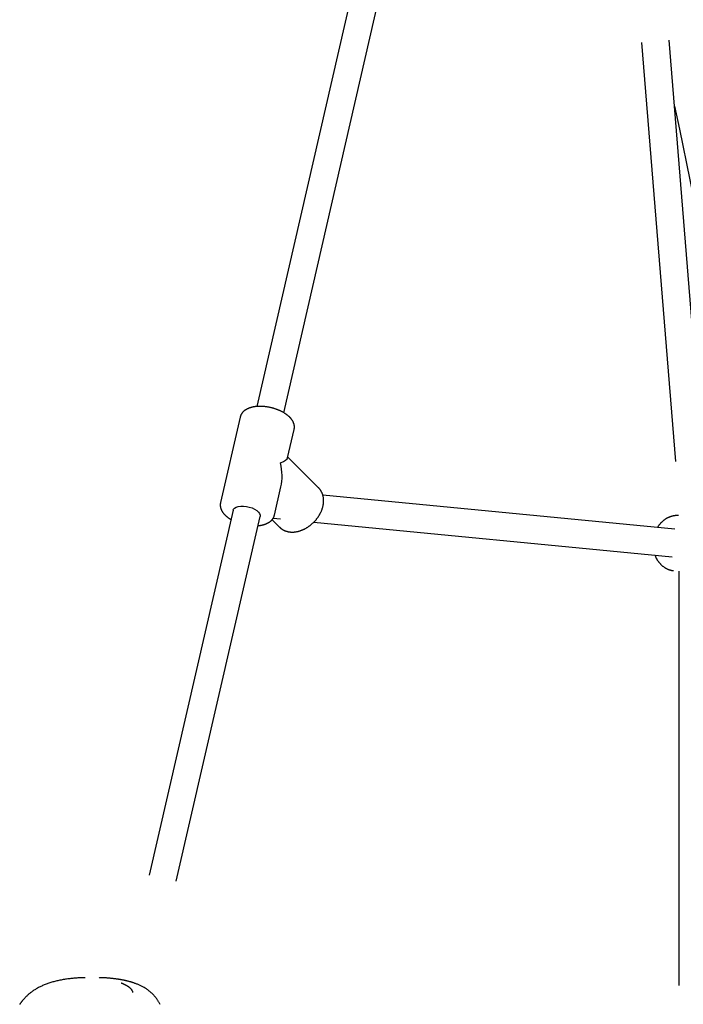
# Model space of a CAD drawing. Extents: x -4563 to 11205, y -2201 to 1740.
# Drawn here: x 6442 to 6825, y -1442 to -872 of the extents above; entities that cross this region are included whole.
import ezdxf

# ---------------------------------------------------------------- set-up
doc = ezdxf.new("R2010")
doc.units = 0

msp = doc.modelspace()

# ---------------------------------------------------------------- linework, layer by layer
at = {"color": 7, "linetype": 'Continuous'}
for p, q in [((6634.44, -853.31), (6578.75, -1096.03)), ((6594.35, -1099.58), (6650.04, -856.89)), ((6801.1, -885.54), (6820.63, -1127.82)), ((6836.45, -1124.87), (6817.05, -884.25)), ((6569.14, -1102.15), (6557.79, -1151.59)), ((6596.58, -1125.63), (6600.33, -1109.3)), ((6614.5, -1143.07), (6596.65, -1125.35)), ((6588.98, -1158.74), (6592.73, -1142.41)), ((6820.41, -1166.9), (6616.93, -1147.32)), ((6565.01, -1155.93), (6516.61, -1366.85)), ((6532.21, -1370.42), (6580.6, -1159.51)), ((6588.19, -1160.62), (6592.4, -1161.03)), ((6587.59, -1161.44), (6591.96, -1165.78)), ((6591.86, -1165.69), (6591.96, -1165.78)), ((6611.66, -1162.88), (6818.87, -1182.83)), ((6822.69, -1191.23), (6822.69, -1430.76)), ((6506.15, -1432.81), (6506.44, -1433.06)), ((6506.26, -1432.98), (6506.19, -1432.89))]:
    msp.add_line(p, q, dxfattribs=at)
for points in [[(6820.13, -922.48), (6822.96, -935.76), (6828.99, -965.02), (6834.77, -994.38), (6840.31, -1023.83), (6845.6, -1053.36), (6850.64, -1082.98), (6855.43, -1112.68), (6859.98, -1142.46), (6863.35, -1165.73)], [(6600.29, -1109.3), (6600.32, -1109.17), (6600.35, -1109.05), (6600.38, -1108.92), (6600.41, -1108.79), (6600.43, -1108.66), (6600.45, -1108.53), (6600.47, -1108.4), (6600.48, -1108.26), (6600.49, -1108.12), (6600.49, -1107.98), (6600.49, -1107.83), (6600.49, -1107.68), (6600.48, -1107.53), (6600.46, -1107.37), (6600.45, -1107.22), (6600.42, -1107.06), (6600.4, -1106.89), (6600.37, -1106.73), (6600.33, -1106.57), (6600.29, -1106.4), (6600.25, -1106.23), (6600.2, -1106.07), (6600.15, -1105.9), (6600.1, -1105.73), (6600.04, -1105.56), (6599.97, -1105.4), (6599.9, -1105.23), (6599.83, -1105.06), (6599.75, -1104.9), (6599.67, -1104.73), (6599.58, -1104.57), (6599.49, -1104.4), (6599.4, -1104.24), (6599.3, -1104.08), (6599.19, -1103.92), (6599.09, -1103.75), (6598.97, -1103.59), (6598.86, -1103.43), (6598.73, -1103.27), (6598.61, -1103.11), (6598.48, -1102.95), (6598.34, -1102.79), (6598.2, -1102.63), (6598.06, -1102.47), (6597.91, -1102.32), (6597.76, -1102.16), (6597.6, -1102.01), (6597.44, -1101.85), (6597.27, -1101.7), (6597.1, -1101.55), (6596.93, -1101.39), (6596.75, -1101.24), (6596.57, -1101.1), (6596.38, -1100.95), (6596.19, -1100.8), (6596, -1100.66), (6595.8, -1100.51), (6595.6, -1100.37), (6595.39, -1100.23), (6595.18, -1100.09), (6594.97, -1099.96), (6594.76, -1099.82), (6594.54, -1099.69), (6594.32, -1099.56), (6594.09, -1099.43), (6593.87, -1099.3), (6593.64, -1099.18), (6593.41, -1099.05), (6593.17, -1098.93), (6592.94, -1098.81), (6592.7, -1098.7), (6592.46, -1098.58), (6592.21, -1098.47), (6591.97, -1098.36), (6591.72, -1098.25), (6591.47, -1098.14), (6591.22, -1098.04), (6590.96, -1097.94), (6590.71, -1097.84), (6590.45, -1097.74), (6590.2, -1097.65), (6589.94, -1097.56), (6589.68, -1097.47), (6589.41, -1097.38), (6589.15, -1097.29), (6588.88, -1097.21), (6588.62, -1097.13), (6588.35, -1097.05), (6588.08, -1096.98), (6587.82, -1096.91), (6587.55, -1096.84), (6587.28, -1096.77), (6587.01, -1096.7), (6586.73, -1096.64), (6586.46, -1096.58), (6586.19, -1096.52), (6585.92, -1096.47), (6585.64, -1096.41), (6585.37, -1096.36), (6585.1, -1096.32), (6584.82, -1096.27), (6584.55, -1096.23), (6584.28, -1096.19), (6584, -1096.15), (6583.73, -1096.12), (6583.46, -1096.09), (6583.18, -1096.06), (6582.91, -1096.03), (6582.64, -1096.01), (6582.37, -1095.99), (6582.1, -1095.97), (6581.83, -1095.96), (6581.56, -1095.95), (6581.29, -1095.94), (6581.02, -1095.93), (6580.76, -1095.93), (6580.49, -1095.93), (6580.23, -1095.93), (6579.96, -1095.94), (6579.7, -1095.94), (6579.44, -1095.96), (6579.18, -1095.97), (6578.92, -1095.99), (6578.67, -1096.01), (6578.41, -1096.03), (6578.16, -1096.06), (6577.9, -1096.09), (6577.65, -1096.12), (6577.4, -1096.15), (6577.16, -1096.19), (6576.91, -1096.24), (6576.67, -1096.28), (6576.43, -1096.33), (6576.19, -1096.38), (6575.95, -1096.44), (6575.71, -1096.49), (6575.48, -1096.56), (6575.25, -1096.62), (6575.02, -1096.69), (6574.8, -1096.76), (6574.57, -1096.84), (6574.36, -1096.92), (6574.14, -1097), (6573.93, -1097.08), (6573.72, -1097.17), (6573.52, -1097.26), (6573.32, -1097.35), (6573.13, -1097.45), (6572.94, -1097.55), (6572.75, -1097.65), (6572.57, -1097.75), (6572.39, -1097.86), (6572.22, -1097.97), (6572.06, -1098.08), (6571.89, -1098.2), (6571.73, -1098.31), (6571.58, -1098.43), (6571.43, -1098.55), (6571.29, -1098.67), (6571.15, -1098.8), (6571.02, -1098.92), (6570.89, -1099.05), (6570.76, -1099.18), (6570.64, -1099.31), (6570.53, -1099.44), (6570.41, -1099.57), (6570.31, -1099.71), (6570.2, -1099.84), (6570.11, -1099.98), (6570.01, -1100.12), (6569.92, -1100.25), (6569.83, -1100.39), (6569.75, -1100.54), (6569.68, -1100.68), (6569.61, -1100.82), (6569.54, -1100.96), (6569.48, -1101.11), (6569.43, -1101.26), (6569.38, -1101.4), (6569.33, -1101.55), (6569.29, -1101.7), (6569.24, -1101.85), (6569.2, -1102), (6569.16, -1102.14)], [(6591.86, -1165.65), (6591.91, -1165.72), (6591.97, -1165.79), (6592.03, -1165.86), (6592.09, -1165.93), (6592.16, -1166), (6592.23, -1166.08), (6592.31, -1166.15), (6592.4, -1166.23), (6592.49, -1166.31), (6592.59, -1166.39), (6592.71, -1166.48), (6592.82, -1166.57), (6592.95, -1166.66), (6593.09, -1166.75), (6593.23, -1166.84), (6593.38, -1166.94), (6593.54, -1167.04), (6593.71, -1167.14), (6593.88, -1167.24), (6594.06, -1167.34), (6594.24, -1167.44), (6594.43, -1167.53), (6594.62, -1167.63), (6594.82, -1167.71), (6595.01, -1167.8), (6595.22, -1167.88), (6595.42, -1167.96), (6595.62, -1168.03), (6595.83, -1168.1), (6596.04, -1168.16), (6596.26, -1168.22), (6596.47, -1168.27), (6596.69, -1168.32), (6596.9, -1168.37), (6597.12, -1168.41), (6597.34, -1168.45), (6597.57, -1168.49), (6597.79, -1168.52), (6598.02, -1168.54), (6598.25, -1168.56), (6598.48, -1168.58), (6598.71, -1168.59), (6598.94, -1168.6), (6599.17, -1168.6), (6599.41, -1168.6), (6599.65, -1168.6), (6599.88, -1168.59), (6600.12, -1168.58), (6600.36, -1168.56), (6600.6, -1168.54), (6600.84, -1168.51), (6601.09, -1168.48), (6601.33, -1168.44), (6601.58, -1168.4), (6601.82, -1168.36), (6602.07, -1168.31), (6602.31, -1168.26), (6602.56, -1168.2), (6602.81, -1168.14), (6603.05, -1168.07), (6603.3, -1168), (6603.55, -1167.93), (6603.79, -1167.85), (6604.04, -1167.77), (6604.29, -1167.68), (6604.54, -1167.59), (6604.78, -1167.49), (6605.03, -1167.39), (6605.27, -1167.29), (6605.52, -1167.18), (6605.76, -1167.07), (6606.01, -1166.96), (6606.25, -1166.84), (6606.49, -1166.71), (6606.73, -1166.59), (6606.97, -1166.46), (6607.21, -1166.32), (6607.45, -1166.18), (6607.69, -1166.04), (6607.92, -1165.9), (6608.16, -1165.75), (6608.39, -1165.59), (6608.62, -1165.44), (6608.85, -1165.28), (6609.08, -1165.12), (6609.3, -1164.95), (6609.53, -1164.78), (6609.75, -1164.61), (6609.97, -1164.43), (6610.18, -1164.26), (6610.4, -1164.07), (6610.61, -1163.89), (6610.82, -1163.7), (6611.03, -1163.51), (6611.24, -1163.32), (6611.44, -1163.12), (6611.64, -1162.92), (6611.84, -1162.72), (6612.04, -1162.52), (6612.23, -1162.31), (6612.42, -1162.1), (6612.61, -1161.89), (6612.8, -1161.68), (6612.98, -1161.46), (6613.16, -1161.25), (6613.34, -1161.03), (6613.51, -1160.8), (6613.68, -1160.58), (6613.85, -1160.35), (6614.01, -1160.13), (6614.17, -1159.9), (6614.33, -1159.66), (6614.48, -1159.43), (6614.63, -1159.2), (6614.78, -1158.96), (6614.92, -1158.72), (6615.06, -1158.48), (6615.2, -1158.24), (6615.33, -1158), (6615.46, -1157.75), (6615.59, -1157.51), (6615.71, -1157.26), (6615.82, -1157.02), (6615.94, -1156.77), (6616.05, -1156.52), (6616.15, -1156.27), (6616.25, -1156.02), (6616.35, -1155.77), (6616.44, -1155.52), (6616.53, -1155.26), (6616.62, -1155.01), (6616.7, -1154.76), (6616.77, -1154.5), (6616.85, -1154.25), (6616.91, -1153.99), (6616.98, -1153.74), (6617.04, -1153.48), (6617.09, -1153.23), (6617.14, -1152.98), (6617.18, -1152.72), (6617.22, -1152.47), (6617.26, -1152.21), (6617.29, -1151.96), (6617.32, -1151.71), (6617.34, -1151.46), (6617.36, -1151.2), (6617.37, -1150.95), (6617.37, -1150.7), (6617.38, -1150.46), (6617.38, -1150.21), (6617.37, -1149.96), (6617.36, -1149.72), (6617.34, -1149.48), (6617.32, -1149.23), (6617.29, -1148.99), (6617.26, -1148.76), (6617.22, -1148.52), (6617.18, -1148.28), (6617.14, -1148.05), (6617.09, -1147.82), (6617.03, -1147.59), (6616.97, -1147.37), (6616.91, -1147.14), (6616.84, -1146.92), (6616.77, -1146.7), (6616.69, -1146.49), (6616.61, -1146.27), (6616.52, -1146.06), (6616.43, -1145.86), (6616.33, -1145.66), (6616.23, -1145.46), (6616.13, -1145.26), (6616.03, -1145.08), (6615.93, -1144.9), (6615.82, -1144.72), (6615.72, -1144.56), (6615.62, -1144.4), (6615.52, -1144.25), (6615.42, -1144.1), (6615.32, -1143.97), (6615.22, -1143.84), (6615.13, -1143.72), (6615.04, -1143.61), (6614.95, -1143.51), (6614.86, -1143.42), (6614.78, -1143.33), (6614.7, -1143.25), (6614.62, -1143.18), (6614.54, -1143.11), (6614.46, -1143.04), (6614.38, -1142.97), (6614.3, -1142.91)], [(6557.84, -1151.52), (6557.81, -1151.6), (6557.79, -1151.68), (6557.76, -1151.77), (6557.74, -1151.85), (6557.71, -1151.94), (6557.69, -1152.03), (6557.68, -1152.13), (6557.66, -1152.23), (6557.65, -1152.34), (6557.64, -1152.46), (6557.63, -1152.58), (6557.63, -1152.7), (6557.63, -1152.84), (6557.63, -1152.97), (6557.64, -1153.12), (6557.64, -1153.27), (6557.66, -1153.42), (6557.67, -1153.58), (6557.69, -1153.74), (6557.72, -1153.9), (6557.74, -1154.07), (6557.77, -1154.24), (6557.81, -1154.41), (6557.85, -1154.57), (6557.89, -1154.74), (6557.94, -1154.91), (6558, -1155.08), (6558.05, -1155.25), (6558.12, -1155.41), (6558.19, -1155.58), (6558.26, -1155.75), (6558.33, -1155.91), (6558.41, -1156.08), (6558.5, -1156.24), (6558.59, -1156.41), (6558.68, -1156.57), (6558.78, -1156.73), (6558.88, -1156.9), (6558.98, -1157.06), (6559.09, -1157.22), (6559.21, -1157.38), (6559.33, -1157.54), (6559.45, -1157.7), (6559.58, -1157.86), (6559.71, -1158.02), (6559.85, -1158.18), (6559.99, -1158.34), (6560.14, -1158.5), (6560.29, -1158.65), (6560.45, -1158.81), (6560.61, -1158.96), (6560.77, -1159.11), (6560.93, -1159.26), (6561.09, -1159.41), (6561.25, -1159.55), (6561.42, -1159.68), (6561.58, -1159.82), (6561.74, -1159.95), (6561.89, -1160.07), (6562.05, -1160.19), (6562.2, -1160.3), (6562.36, -1160.41), (6562.51, -1160.52), (6562.65, -1160.62), (6562.8, -1160.71), (6562.94, -1160.8), (6563.08, -1160.89), (6563.22, -1160.97), (6563.36, -1161.05), (6563.5, -1161.13), (6563.64, -1161.21), (6563.78, -1161.29)], [(6565.01, -1155.93), (6565.22, -1155.39), (6565.83, -1154.7), (6566.77, -1154.15), (6567.99, -1153.76), (6569.44, -1153.57), (6571.04, -1153.56), (6572.72, -1153.75), (6574.41, -1154.13), (6576.02, -1154.67), (6577.49, -1155.36), (6578.73, -1156.16), (6579.7, -1157.03), (6580.34, -1157.93), (6580.63, -1158.83), (6580.6, -1159.51)], [(6580.48, -1164.77), (6580.65, -1164.74), (6580.82, -1164.72), (6581, -1164.69), (6581.17, -1164.66), (6581.34, -1164.63), (6581.52, -1164.6), (6581.7, -1164.56), (6581.88, -1164.52), (6582.07, -1164.48), (6582.26, -1164.44), (6582.45, -1164.39), (6582.64, -1164.34), (6582.84, -1164.28), (6583.04, -1164.23), (6583.24, -1164.16), (6583.44, -1164.1), (6583.64, -1164.02), (6583.84, -1163.95), (6584.04, -1163.87), (6584.24, -1163.79), (6584.44, -1163.7), (6584.64, -1163.61), (6584.83, -1163.52), (6585.02, -1163.43), (6585.21, -1163.33), (6585.39, -1163.23), (6585.57, -1163.13), (6585.74, -1163.02), (6585.91, -1162.91), (6586.07, -1162.8), (6586.23, -1162.69), (6586.39, -1162.58), (6586.54, -1162.46), (6586.68, -1162.35), (6586.83, -1162.23), (6586.96, -1162.11), (6587.1, -1161.98), (6587.22, -1161.86), (6587.35, -1161.73), (6587.47, -1161.6), (6587.58, -1161.47), (6587.69, -1161.33), (6587.8, -1161.2), (6587.9, -1161.07), (6588, -1160.93), (6588.09, -1160.8), (6588.18, -1160.66), (6588.27, -1160.53), (6588.34, -1160.4), (6588.42, -1160.27), (6588.49, -1160.14), (6588.55, -1160.02), (6588.61, -1159.9), (6588.66, -1159.78), (6588.71, -1159.66), (6588.75, -1159.55), (6588.79, -1159.44), (6588.82, -1159.33), (6588.85, -1159.22), (6588.88, -1159.11), (6588.9, -1159.01), (6588.92, -1158.9), (6588.94, -1158.8), (6588.95, -1158.7)], [(6822.47, -1159.1), (6822.27, -1159.09), (6822.07, -1159.08), (6821.88, -1159.07), (6821.68, -1159.07), (6821.48, -1159.06), (6821.28, -1159.06), (6821.08, -1159.07), (6820.88, -1159.07), (6820.68, -1159.09), (6820.48, -1159.1), (6820.28, -1159.13), (6820.09, -1159.15), (6819.89, -1159.19), (6819.69, -1159.22), (6819.49, -1159.26), (6819.3, -1159.3), (6819.11, -1159.34), (6818.91, -1159.39), (6818.73, -1159.44), (6818.54, -1159.49), (6818.35, -1159.54), (6818.16, -1159.6), (6817.98, -1159.66), (6817.8, -1159.72), (6817.61, -1159.79), (6817.43, -1159.86), (6817.25, -1159.93), (6817.06, -1160), (6816.88, -1160.08), (6816.7, -1160.16), (6816.51, -1160.25), (6816.33, -1160.33), (6816.14, -1160.43), (6815.95, -1160.52), (6815.77, -1160.62), (6815.58, -1160.73), (6815.38, -1160.84), (6815.19, -1160.96), (6815, -1161.08), (6814.8, -1161.21), (6814.6, -1161.34), (6814.41, -1161.49), (6814.21, -1161.63), (6814.01, -1161.78), (6813.81, -1161.94), (6813.61, -1162.1), (6813.42, -1162.27), (6813.22, -1162.44), (6813.03, -1162.61), (6812.84, -1162.79), (6812.66, -1162.97), (6812.48, -1163.15), (6812.31, -1163.33), (6812.14, -1163.51), (6811.98, -1163.69), (6811.83, -1163.86), (6811.68, -1164.03), (6811.54, -1164.19), (6811.41, -1164.35), (6811.29, -1164.5), (6811.17, -1164.64), (6811.06, -1164.78), (6810.96, -1164.92), (6810.87, -1165.05), (6810.79, -1165.17), (6810.71, -1165.29), (6810.64, -1165.4), (6810.57, -1165.51), (6810.51, -1165.62), (6810.45, -1165.73), (6810.39, -1165.83), (6810.34, -1165.93)], [(6579.37, -1164.88), (6579.43, -1164.88), (6579.48, -1164.88), (6579.54, -1164.87), (6579.6, -1164.87), (6579.66, -1164.87), (6579.72, -1164.86), (6579.79, -1164.86), (6579.86, -1164.85), (6579.93, -1164.84), (6580, -1164.84), (6580.08, -1164.83), (6580.16, -1164.82), (6580.24, -1164.81), (6580.32, -1164.79), (6580.4, -1164.78), (6580.48, -1164.77)], [(6808.82, -1181.86), (6808.88, -1182.03), (6808.94, -1182.19), (6809, -1182.36), (6809.07, -1182.53), (6809.13, -1182.7), (6809.2, -1182.87), (6809.28, -1183.04), (6809.36, -1183.22), (6809.44, -1183.4), (6809.54, -1183.59), (6809.64, -1183.78), (6809.74, -1183.97), (6809.85, -1184.16), (6809.97, -1184.36), (6810.09, -1184.56), (6810.22, -1184.77), (6810.36, -1184.97), (6810.5, -1185.18), (6810.64, -1185.39), (6810.8, -1185.6), (6810.95, -1185.81), (6811.11, -1186.02), (6811.27, -1186.22), (6811.44, -1186.42), (6811.61, -1186.62), (6811.79, -1186.82), (6811.96, -1187.01), (6812.14, -1187.2), (6812.33, -1187.38), (6812.51, -1187.56), (6812.7, -1187.74), (6812.9, -1187.91), (6813.09, -1188.08), (6813.29, -1188.24), (6813.49, -1188.4), (6813.69, -1188.55), (6813.9, -1188.7), (6814.1, -1188.85), (6814.31, -1188.99), (6814.52, -1189.13), (6814.74, -1189.26), (6814.95, -1189.39), (6815.17, -1189.51), (6815.39, -1189.63), (6815.61, -1189.74), (6815.83, -1189.84), (6816.05, -1189.95), (6816.26, -1190.04), (6816.48, -1190.14), (6816.7, -1190.22), (6816.91, -1190.31), (6817.12, -1190.38), (6817.34, -1190.45), (6817.55, -1190.52), (6817.75, -1190.58), (6817.96, -1190.63), (6818.17, -1190.68), (6818.37, -1190.72), (6818.58, -1190.76), (6818.78, -1190.79), (6818.98, -1190.82), (6819.18, -1190.85), (6819.38, -1190.87), (6819.58, -1190.9)], [(6479.55, -1426.21), (6479.15, -1426.21), (6478.75, -1426.22), (6478.35, -1426.23), (6477.95, -1426.24), (6477.53, -1426.25), (6477.1, -1426.26), (6476.66, -1426.28), (6476.2, -1426.31), (6475.73, -1426.33), (6475.24, -1426.36), (6474.73, -1426.4), (6474.2, -1426.44), (6473.66, -1426.49), (6473.1, -1426.54), (6472.52, -1426.59), (6471.93, -1426.65), (6471.33, -1426.72), (6470.71, -1426.79), (6470.08, -1426.87), (6469.45, -1426.95), (6468.81, -1427.04), (6468.17, -1427.13), (6467.53, -1427.23), (6466.89, -1427.34), (6466.26, -1427.45), (6465.63, -1427.56), (6465.01, -1427.68), (6464.4, -1427.81), (6463.79, -1427.94), (6463.19, -1428.08), (6462.59, -1428.22), (6462, -1428.37), (6461.42, -1428.52), (6460.85, -1428.68), (6460.28, -1428.84), (6459.71, -1429.01), (6459.16, -1429.18), (6458.6, -1429.37), (6458.06, -1429.55), (6457.52, -1429.74), (6456.99, -1429.94), (6456.47, -1430.14), (6455.95, -1430.35), (6455.44, -1430.57), (6454.94, -1430.78), (6454.44, -1431.01), (6453.95, -1431.24), (6453.48, -1431.47), (6453.01, -1431.71), (6452.54, -1431.95), (6452.09, -1432.2), (6451.65, -1432.45), (6451.22, -1432.7), (6450.8, -1432.95), (6450.38, -1433.21), (6449.98, -1433.47), (6449.59, -1433.73), (6449.21, -1433.99), (6448.85, -1434.26), (6448.49, -1434.52), (6448.14, -1434.78), (6447.81, -1435.04), (6447.49, -1435.3), (6447.18, -1435.56), (6446.88, -1435.81), (6446.59, -1436.06), (6446.32, -1436.31), (6446.05, -1436.56), (6445.79, -1436.8), (6445.55, -1437.04), (6445.31, -1437.27), (6445.09, -1437.5), (6444.87, -1437.72), (6444.66, -1437.95), (6444.46, -1438.16), (6444.26, -1438.38), (6444.08, -1438.59), (6443.9, -1438.8), (6443.72, -1439.01), (6443.55, -1439.21), (6443.38, -1439.41), (6443.22, -1439.61), (6443.07, -1439.81), (6442.91, -1440), (6442.77, -1440.19), (6442.62, -1440.39), (6442.48, -1440.57), (6442.35, -1440.76), (6442.22, -1440.94), (6442.09, -1441.13), (6441.96, -1441.31), (6441.84, -1441.49), (6441.72, -1441.67)], [(6522.86, -1441.61), (6522.71, -1441.32), (6522.55, -1441.02), (6522.38, -1440.71), (6522.21, -1440.4), (6522.02, -1440.09), (6521.83, -1439.77), (6521.63, -1439.44), (6521.41, -1439.11), (6521.18, -1438.77), (6520.94, -1438.43), (6520.68, -1438.08), (6520.41, -1437.72), (6520.13, -1437.37), (6519.83, -1437.01), (6519.52, -1436.65), (6519.19, -1436.29), (6518.86, -1435.93), (6518.51, -1435.58), (6518.15, -1435.23), (6517.78, -1434.89), (6517.4, -1434.56), (6517.01, -1434.23), (6516.62, -1433.91), (6516.22, -1433.6), (6515.81, -1433.3), (6515.4, -1433), (6514.99, -1432.72), (6514.57, -1432.45), (6514.15, -1432.19), (6513.73, -1431.94), (6513.31, -1431.71), (6512.89, -1431.48), (6512.48, -1431.26), (6512.07, -1431.05), (6511.66, -1430.86), (6511.27, -1430.67), (6510.87, -1430.49), (6510.49, -1430.33), (6510.11, -1430.17), (6509.74, -1430.02), (6509.38, -1429.87), (6509.02, -1429.74), (6508.68, -1429.61), (6508.34, -1429.49), (6508.01, -1429.37), (6507.68, -1429.26), (6507.37, -1429.15), (6507.06, -1429.05), (6506.75, -1428.95), (6506.45, -1428.86), (6506.16, -1428.77), (6505.87, -1428.68), (6505.58, -1428.6), (6505.29, -1428.52), (6505.01, -1428.44), (6504.73, -1428.36), (6504.45, -1428.29), (6504.18, -1428.22), (6503.9, -1428.15), (6503.63, -1428.08), (6503.37, -1428.02), (6503.1, -1427.95), (6502.83, -1427.89), (6502.57, -1427.83), (6502.3, -1427.78), (6502.04, -1427.72), (6501.78, -1427.66), (6501.51, -1427.61), (6501.24, -1427.56), (6500.98, -1427.51), (6500.71, -1427.46), (6500.44, -1427.41), (6500.17, -1427.36), (6499.9, -1427.31), (6499.63, -1427.26), (6499.35, -1427.22), (6499.08, -1427.17), (6498.81, -1427.13), (6498.53, -1427.09), (6498.25, -1427.05), (6497.96, -1427), (6497.67, -1426.96), (6497.37, -1426.92), (6497.07, -1426.88), (6496.76, -1426.84), (6496.45, -1426.81), (6496.12, -1426.77), (6495.79, -1426.73), (6495.46, -1426.69), (6495.11, -1426.66), (6494.76, -1426.62), (6494.4, -1426.59), (6494.03, -1426.55), (6493.66, -1426.52), (6493.28, -1426.49), (6492.91, -1426.46), (6492.55, -1426.43), (6492.18, -1426.4), (6491.83, -1426.37), (6491.48, -1426.35), (6491.15, -1426.33), (6490.82, -1426.31), (6490.51, -1426.29), (6490.21, -1426.27), (6489.92, -1426.25), (6489.64, -1426.24), (6489.38, -1426.23), (6489.13, -1426.22), (6488.88, -1426.21), (6488.65, -1426.2), (6488.43, -1426.2), (6488.21, -1426.19), (6488, -1426.19), (6487.79, -1426.19), (6487.58, -1426.18)], [(6506.11, -1432.73), (6506, -1432.63), (6505.89, -1432.52), (6505.77, -1432.41), (6505.66, -1432.31), (6505.54, -1432.2), (6505.42, -1432.1), (6505.3, -1431.99), (6505.17, -1431.89), (6505.04, -1431.79), (6504.9, -1431.68), (6504.75, -1431.58), (6504.6, -1431.47), (6504.44, -1431.37), (6504.28, -1431.27), (6504.11, -1431.16), (6503.93, -1431.06), (6503.75, -1430.95), (6503.57, -1430.85), (6503.38, -1430.74), (6503.19, -1430.64), (6503, -1430.54), (6502.81, -1430.44), (6502.62, -1430.34), (6502.44, -1430.25), (6502.26, -1430.16), (6502.09, -1430.08), (6501.92, -1430), (6501.76, -1429.92), (6501.61, -1429.85), (6501.46, -1429.79), (6501.32, -1429.73), (6501.19, -1429.67), (6501.06, -1429.62), (6500.94, -1429.57), (6500.82, -1429.53), (6500.71, -1429.49), (6500.6, -1429.45), (6500.5, -1429.42), (6500.39, -1429.38), (6500.29, -1429.35)], [(6506.84, -1433.81), (6506.8, -1433.74), (6506.77, -1433.67), (6506.73, -1433.6), (6506.7, -1433.54), (6506.66, -1433.47), (6506.62, -1433.4), (6506.57, -1433.33), (6506.52, -1433.26), (6506.47, -1433.2), (6506.42, -1433.13), (6506.36, -1433.07), (6506.3, -1433), (6506.24, -1432.94), (6506.18, -1432.88), (6506.12, -1432.81), (6506.05, -1432.75)], [(6507.01, -1434.71), (6507.02, -1434.65), (6507.03, -1434.58), (6507.04, -1434.51), (6507.05, -1434.45), (6507.05, -1434.39), (6507.05, -1434.32), (6507.05, -1434.27), (6507.04, -1434.21), (6507.03, -1434.15), (6507.01, -1434.1), (6506.99, -1434.05), (6506.96, -1434), (6506.93, -1433.95), (6506.9, -1433.91), (6506.87, -1433.86), (6506.83, -1433.81)]]:
    msp.add_lwpolyline(points, dxfattribs=at)
for major_axis, ratio, start_param, end_param in [((17.52, 5.07), 0.157471, 5.533176, 6.195857), ((-6.24, 21.56), 0.596791, 3.96238, 4.625061)]:
    msp.add_ellipse((6579.06, -1130.45), major_axis=major_axis, ratio=ratio, start_param=start_param, end_param=end_param, dxfattribs=at)

doc.saveas('drawing.dxf')
